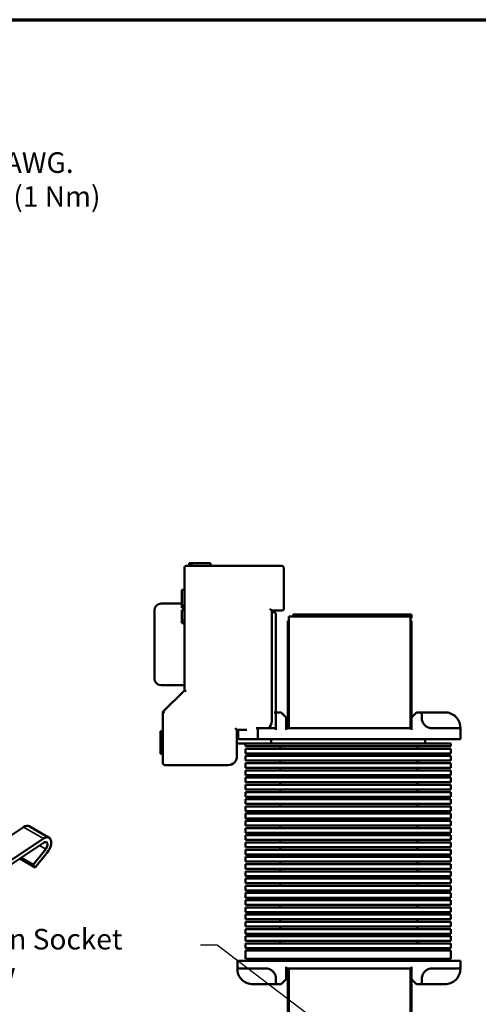
# Model space of a CAD drawing. Units: inches. Extents: x 0.05 to 2.15, y 0.02 to 1.67.
# Drawn here: x 0.55 to 0.82, y 1.08 to 1.65 of the extents above; entities that cross this region are included whole.
import ezdxf

# ---------------------------------------------------------------- set-up
doc = ezdxf.new("R2010")
doc.units = ezdxf.units.IN
doc.header["$LTSCALE"] = 0.1
doc.header["$MEASUREMENT"] = 0
for name, color, linetype, lineweight in [('Border (ANSI)', 7, 'Continuous', 70), ('Symbol (ANSI)', 7, 'Continuous', 25), ('Visible (ANSI)', 7, 'Continuous', 50), ('Visible Narrow (ANSI)', 7, 'Continuous', 35)]:
    doc.layers.add(name, color=color, linetype=linetype, lineweight=lineweight)
doc.styles.add('Note Text (ANSI)', font='tahoma.ttf')
doc.dimstyles.new('Default (ANSI)$7', dxfattribs={"dimscale": 0.1, "dimtxt": 0.12, "dimasz": 0.098425, "dimexe": 0.125, "dimexo": 0.0625, "dimgap": 0.031496, "dimtad": 0, "dimtih": 1, "dimtoh": 1, "dimrnd": 1e-08, "dimzin": 0, "dimdsep": 46, "dimtxsty": 'Note Text (ANSI)', "dimcen": 0.09, "dimdle": 0.393701, "dimclrd": 256, "dimclre": 256, "dimclrt": 256, "dimadec": 0, "dimazin": 1, "dimtfac": 1, "dimtofl": 0, "dimtmove": 0, "dimatfit": 3, "dimfxl": 1, "dimtolj": 1, "dimtzin": 4, "dimlwd": -1, "dimlwe": -1, "dimarcsym": 0})

# ---------------------------------------------------------------- blocks, each defined once
blk = doc.blocks.new('Borders Default Border')
at = {"layer": 'Border (ANSI)', "flags": 128}
blk.add_lwpolyline([(0.75, 0.5), (0.75, 16.5), (21.25, 16.5), (21.25, 0.5), (0.75, 0.5)], dxfattribs=at)

msp = doc.modelspace()

# ---------------------------------------------------------------- linework, layer by layer
at = {"layer": 'Visible (ANSI)'}
for p, q in [((0.64821, 1.33088), (0.64821, 1.25928)), ((0.70511, 1.33188), (0.64921, 1.33188)), ((0.65104, 1.33338), (0.65126, 1.33338)), ((0.65104, 1.33188), (0.65104, 1.33338)), ((0.65126, 1.33338), (0.65265, 1.33338)), ((0.65126, 1.33188), (0.65126, 1.33338)), ((0.65265, 1.33338), (0.65576, 1.33338)), ((0.65265, 1.33188), (0.65265, 1.33338)), ((0.65576, 1.33338), (0.65781, 1.33338)), ((0.65781, 1.33338), (0.66021, 1.33338)), ((0.66021, 1.33338), (0.66351, 1.33338)), ((0.66351, 1.33188), (0.66351, 1.33338)), ((0.70611, 1.30688), (0.70611, 1.33088)), ((0.64821, 1.31795), (0.64671, 1.31795)), ((0.64671, 1.31794), (0.64671, 1.31795)), ((0.64671, 1.31788), (0.64671, 1.31794)), ((0.64821, 1.31794), (0.64671, 1.31794)), ((0.64671, 1.31787), (0.64671, 1.31788)), ((0.64821, 1.31788), (0.64671, 1.31788)), ((0.64671, 1.31512), (0.64671, 1.31787)), ((0.64821, 1.31787), (0.64671, 1.31787)), ((0.64671, 1.31312), (0.64671, 1.31512)), ((0.64671, 1.30988), (0.63471, 1.30988)), ((0.64671, 1.31141), (0.64671, 1.31312)), ((0.64671, 1.30882), (0.64671, 1.31141)), ((0.64821, 1.30882), (0.64671, 1.30882)), ((0.64671, 1.30881), (0.64671, 1.30882)), ((0.64821, 1.30881), (0.64671, 1.30881)), ((0.64671, 1.30766), (0.64671, 1.30881)), ((0.64671, 1.30749), (0.64671, 1.30766)), ((0.64821, 1.30766), (0.64671, 1.30766)), ((0.63071, 1.26638), (0.63071, 1.30588)), ((0.64821, 1.30749), (0.64671, 1.30749)), ((0.64671, 1.306), (0.64671, 1.30004)), ((0.64821, 1.306), (0.64671, 1.306)), ((0.69911, 1.30588), (0.69811, 1.30688)), ((0.69911, 1.30588), (0.70511, 1.30588)), ((0.69911, 1.24138), (0.69911, 1.30588)), ((0.70061, 1.30488), (0.69911, 1.30488)), ((0.70161, 1.24658), (0.70161, 1.30388)), ((0.70901, 1.29788), (0.70901, 1.30238)), ((0.70901, 1.30238), (0.78001, 1.30238)), ((0.71461, 1.30348), (0.71161, 1.30348)), ((0.71161, 1.30348), (0.71161, 1.30238)), ((0.71461, 1.30348), (0.77761, 1.30348)), ((0.78061, 1.30348), (0.77761, 1.30348)), ((0.78001, 1.29788), (0.78001, 1.30238)), ((0.78061, 1.30348), (0.78061, 1.30148)), ((0.64821, 1.30004), (0.64671, 1.30004)), ((0.64671, 1.29851), (0.64671, 1.30004)), ((0.64821, 1.29851), (0.64671, 1.29851)), ((0.70901, 1.29988), (0.70846, 1.29988)), ((0.70846, 1.23738), (0.70846, 1.29988)), ((0.70901, 1.29788), (0.70901, 1.23738)), ((0.78001, 1.30148), (0.78061, 1.30148)), ((0.78061, 1.29988), (0.78001, 1.29988)), ((0.78001, 1.29788), (0.78001, 1.23738)), ((0.78061, 1.24358), (0.78061, 1.29988)), ((0.64821, 1.26238), (0.63471, 1.26238)), ((0.64821, 1.25928), (0.63571, 1.24678)), ((0.64821, 1.25928), (0.64921, 1.25886)), ((0.63571, 1.24678), (0.63571, 1.21688)), ((0.63571, 1.24678), (0.63671, 1.24636)), ((0.70061, 1.24658), (0.70161, 1.24658)), ((0.70461, 1.24658), (0.70114, 1.24658)), ((0.70161, 1.23758), (0.70161, 1.24658)), ((0.70461, 1.24658), (0.70761, 1.24358)), ((0.78061, 1.24358), (0.78361, 1.24658)), ((0.78561, 1.24658), (0.78361, 1.24658)), ((0.80011, 1.24658), (0.78561, 1.24658)), ((0.78661, 1.24558), (0.78661, 1.24338)), ((0.70761, 1.24358), (0.70761, 1.23758)), ((0.78061, 1.23758), (0.78061, 1.24358)), ((0.63571, 1.23567), (0.63421, 1.23567)), ((0.63421, 1.22907), (0.63421, 1.23567)), ((0.67881, 1.23638), (0.67781, 1.23738)), ((0.67881, 1.23638), (0.68466, 1.23638)), ((0.67881, 1.22088), (0.67881, 1.23638)), ((0.67911, 1.23638), (0.67911, 1.23088)), ((0.67965, 1.23638), (0.67965, 1.23088)), ((0.69002, 1.23738), (0.69113, 1.23738)), ((0.69111, 1.23638), (0.69111, 1.23088)), ((0.70161, 1.23738), (0.69113, 1.23738)), ((0.70161, 1.23638), (0.70161, 1.23758)), ((0.70761, 1.23638), (0.70761, 1.23758)), ((0.78061, 1.23738), (0.70761, 1.23738)), ((0.78061, 1.23638), (0.78061, 1.23758)), ((0.79661, 1.23738), (0.79261, 1.23738)), ((0.79661, 1.23738), (0.80811, 1.23738)), ((0.80911, 1.23638), (0.80911, 1.23758)), ((0.80911, 1.23638), (0.80911, 1.23088)), ((0.63421, 1.22246), (0.63421, 1.22907)), ((0.67881, 1.23288), (0.67911, 1.23288)), ((0.67881, 1.22838), (0.69882, 1.22838)), ((0.67911, 1.23088), (0.67965, 1.23088)), ((0.67965, 1.23088), (0.69111, 1.23088)), ((0.68382, 1.22683), (0.68382, 1.22838)), ((0.68382, 1.22838), (0.70332, 1.22838)), ((0.79661, 1.23088), (0.69111, 1.23088)), ((0.69882, 1.22838), (0.69882, 1.23088)), ((0.78411, 1.22838), (0.70332, 1.22838)), ((0.78411, 1.22838), (0.80361, 1.22838)), ((0.78861, 1.22838), (0.78861, 1.23088)), ((0.79661, 1.23088), (0.80911, 1.23088)), ((0.80361, 1.22683), (0.80361, 1.22838)), ((0.63421, 1.22239), (0.63421, 1.22246)), ((0.63571, 1.22246), (0.63421, 1.22246)), ((0.63571, 1.22239), (0.63421, 1.22239)), ((0.70332, 1.22683), (0.68382, 1.22683)), ((0.68382, 1.22263), (0.68382, 1.22537)), ((0.68382, 1.22537), (0.70332, 1.22537)), ((0.70332, 1.22263), (0.68382, 1.22263)), ((0.70332, 1.22683), (0.78411, 1.22683)), ((0.78411, 1.22537), (0.70332, 1.22537)), ((0.70332, 1.22263), (0.78411, 1.22263)), ((0.70411, 1.22683), (0.70411, 1.22537)), ((0.70411, 1.22263), (0.70411, 1.22117)), ((0.80361, 1.22683), (0.78411, 1.22683)), ((0.78411, 1.22537), (0.78411, 1.22683)), ((0.78411, 1.22537), (0.80361, 1.22537)), ((0.80361, 1.22263), (0.78411, 1.22263)), ((0.78411, 1.22117), (0.78411, 1.22263)), ((0.80361, 1.22263), (0.80361, 1.22537)), ((0.63671, 1.21588), (0.67381, 1.21588)), ((0.68382, 1.21843), (0.68382, 1.22117)), ((0.68382, 1.22117), (0.70332, 1.22117)), ((0.70332, 1.21843), (0.68382, 1.21843)), ((0.68382, 1.21423), (0.68382, 1.21697)), ((0.68382, 1.21697), (0.70332, 1.21697)), ((0.78411, 1.22117), (0.70332, 1.22117)), ((0.70332, 1.21843), (0.78411, 1.21843)), ((0.78411, 1.21697), (0.70332, 1.21697)), ((0.70411, 1.21843), (0.70411, 1.21697)), ((0.78411, 1.22117), (0.80361, 1.22117)), ((0.80361, 1.21843), (0.78411, 1.21843)), ((0.78411, 1.21697), (0.78411, 1.21843)), ((0.78411, 1.21697), (0.80361, 1.21697)), ((0.80361, 1.21843), (0.80361, 1.22117)), ((0.80361, 1.21423), (0.80361, 1.21697)), ((0.70332, 1.21423), (0.68382, 1.21423)), ((0.68382, 1.21003), (0.68382, 1.21277)), ((0.68382, 1.21277), (0.70332, 1.21277)), ((0.70332, 1.21423), (0.78411, 1.21423)), ((0.78411, 1.21277), (0.70332, 1.21277)), ((0.70411, 1.21423), (0.70411, 1.21277)), ((0.80361, 1.21423), (0.78411, 1.21423)), ((0.78411, 1.21277), (0.78411, 1.21423)), ((0.78411, 1.21277), (0.80361, 1.21277)), ((0.80361, 1.21003), (0.80361, 1.21277)), ((0.70332, 1.21003), (0.68382, 1.21003)), ((0.68382, 1.20583), (0.68382, 1.20857)), ((0.68382, 1.20857), (0.70332, 1.20857)), ((0.70332, 1.20583), (0.68382, 1.20583)), ((0.68382, 1.20163), (0.68382, 1.20437)), ((0.68382, 1.20437), (0.70332, 1.20437)), ((0.70332, 1.21003), (0.78411, 1.21003)), ((0.78411, 1.20857), (0.70332, 1.20857)), ((0.70332, 1.20583), (0.78411, 1.20583)), ((0.78411, 1.20437), (0.70332, 1.20437)), ((0.70411, 1.21003), (0.70411, 1.20857)), ((0.70411, 1.20583), (0.70411, 1.20437)), ((0.80361, 1.21003), (0.78411, 1.21003)), ((0.78411, 1.20857), (0.78411, 1.21003)), ((0.78411, 1.20857), (0.80361, 1.20857)), ((0.80361, 1.20583), (0.78411, 1.20583)), ((0.78411, 1.20437), (0.78411, 1.20583)), ((0.78411, 1.20437), (0.80361, 1.20437)), ((0.80361, 1.20583), (0.80361, 1.20857)), ((0.80361, 1.20163), (0.80361, 1.20437)), ((0.70332, 1.20163), (0.68382, 1.20163)), ((0.68382, 1.19743), (0.68382, 1.20017)), ((0.68382, 1.20017), (0.70332, 1.20017)), ((0.70332, 1.20163), (0.78411, 1.20163)), ((0.78411, 1.20017), (0.70332, 1.20017)), ((0.70411, 1.20163), (0.70411, 1.20017)), ((0.80361, 1.20163), (0.78411, 1.20163)), ((0.78411, 1.20017), (0.78411, 1.20163)), ((0.78411, 1.20017), (0.80361, 1.20017)), ((0.80361, 1.19743), (0.80361, 1.20017)), ((0.70332, 1.19743), (0.68382, 1.19743)), ((0.68382, 1.19323), (0.68382, 1.19597)), ((0.68382, 1.19597), (0.70332, 1.19597)), ((0.70332, 1.19323), (0.68382, 1.19323)), ((0.70332, 1.19743), (0.78411, 1.19743)), ((0.78411, 1.19597), (0.70332, 1.19597)), ((0.70332, 1.19323), (0.78411, 1.19323)), ((0.70411, 1.19743), (0.70411, 1.19597)), ((0.70411, 1.19323), (0.70411, 1.19177)), ((0.80361, 1.19743), (0.78411, 1.19743)), ((0.78411, 1.19597), (0.78411, 1.19743)), ((0.78411, 1.19597), (0.80361, 1.19597)), ((0.80361, 1.19323), (0.78411, 1.19323)), ((0.78411, 1.19177), (0.78411, 1.19323)), ((0.80361, 1.19323), (0.80361, 1.19597)), ((0.68382, 1.18903), (0.68382, 1.19177)), ((0.68382, 1.19177), (0.70332, 1.19177)), ((0.70332, 1.18903), (0.68382, 1.18903)), ((0.68382, 1.18483), (0.68382, 1.18757)), ((0.68382, 1.18757), (0.70332, 1.18757)), ((0.78411, 1.19177), (0.70332, 1.19177)), ((0.70332, 1.18903), (0.78411, 1.18903)), ((0.78411, 1.18757), (0.70332, 1.18757)), ((0.70411, 1.18903), (0.70411, 1.18757)), ((0.78411, 1.19177), (0.80361, 1.19177)), ((0.80361, 1.18903), (0.78411, 1.18903)), ((0.78411, 1.18757), (0.78411, 1.18903)), ((0.78411, 1.18757), (0.80361, 1.18757)), ((0.80361, 1.18903), (0.80361, 1.19177)), ((0.80361, 1.18483), (0.80361, 1.18757)), ((0.70332, 1.18483), (0.68382, 1.18483)), ((0.68382, 1.18063), (0.68382, 1.18337)), ((0.68382, 1.18337), (0.70332, 1.18337)), ((0.70332, 1.18483), (0.78411, 1.18483)), ((0.78411, 1.18337), (0.70332, 1.18337)), ((0.70411, 1.18483), (0.70411, 1.18337)), ((0.80361, 1.18483), (0.78411, 1.18483)), ((0.78411, 1.18337), (0.78411, 1.18483)), ((0.78411, 1.18337), (0.80361, 1.18337)), ((0.80361, 1.18063), (0.80361, 1.18337)), ((0.53169, 1.16471), (0.55446, 1.17976)), ((0.55782, 1.18025), (0.56938, 1.17358)), ((0.70332, 1.18063), (0.68382, 1.18063)), ((0.68382, 1.17643), (0.68382, 1.17917)), ((0.68382, 1.17917), (0.70332, 1.17917)), ((0.70332, 1.17643), (0.68382, 1.17643)), ((0.70332, 1.18063), (0.78411, 1.18063)), ((0.78411, 1.17917), (0.70332, 1.17917)), ((0.70332, 1.17643), (0.78411, 1.17643)), ((0.70411, 1.18063), (0.70411, 1.17917)), ((0.70411, 1.17643), (0.70411, 1.17497)), ((0.80361, 1.18063), (0.78411, 1.18063)), ((0.78411, 1.17917), (0.78411, 1.18063)), ((0.78411, 1.17917), (0.80361, 1.17917)), ((0.80361, 1.17643), (0.78411, 1.17643)), ((0.78411, 1.17497), (0.78411, 1.17643)), ((0.80361, 1.17643), (0.80361, 1.17917)), ((0.53884, 1.15512), (0.56601, 1.17309)), ((0.56617, 1.17061), (0.539, 1.15265)), ((0.68382, 1.17223), (0.68382, 1.17497)), ((0.68382, 1.17497), (0.70332, 1.17497)), ((0.70332, 1.17223), (0.68382, 1.17223)), ((0.68382, 1.16803), (0.68382, 1.17077)), ((0.68382, 1.17077), (0.70332, 1.17077)), ((0.78411, 1.17497), (0.70332, 1.17497)), ((0.70332, 1.17223), (0.78411, 1.17223)), ((0.78411, 1.17077), (0.70332, 1.17077)), ((0.70411, 1.17223), (0.70411, 1.17077)), ((0.78411, 1.17497), (0.80361, 1.17497)), ((0.80361, 1.17223), (0.78411, 1.17223)), ((0.78411, 1.17077), (0.78411, 1.17223)), ((0.78411, 1.17077), (0.80361, 1.17077)), ((0.80361, 1.17223), (0.80361, 1.17497)), ((0.80361, 1.16803), (0.80361, 1.17077)), ((0.56014, 1.15781), (0.56737, 1.16681)), ((0.56848, 1.16523), (0.56125, 1.15623)), ((0.70332, 1.16803), (0.68382, 1.16803)), ((0.68382, 1.16383), (0.68382, 1.16657)), ((0.68382, 1.16657), (0.70332, 1.16657)), ((0.70332, 1.16803), (0.78411, 1.16803)), ((0.78411, 1.16657), (0.70332, 1.16657)), ((0.70411, 1.16803), (0.70411, 1.16657)), ((0.80361, 1.16803), (0.78411, 1.16803)), ((0.78411, 1.16657), (0.78411, 1.16803)), ((0.78411, 1.16657), (0.80361, 1.16657)), ((0.80361, 1.16383), (0.80361, 1.16657)), ((0.55226, 1.16142), (0.56125, 1.15623)), ((0.55302, 1.16192), (0.56014, 1.15781)), ((0.70332, 1.16383), (0.68382, 1.16383)), ((0.68382, 1.15963), (0.68382, 1.16237)), ((0.68382, 1.16237), (0.70332, 1.16237)), ((0.70332, 1.15963), (0.68382, 1.15963)), ((0.70332, 1.16383), (0.78411, 1.16383)), ((0.78411, 1.16237), (0.70332, 1.16237)), ((0.70332, 1.15963), (0.78411, 1.15963)), ((0.70411, 1.16383), (0.70411, 1.16237)), ((0.70411, 1.15963), (0.70411, 1.15817)), ((0.80361, 1.16383), (0.78411, 1.16383)), ((0.78411, 1.16237), (0.78411, 1.16383)), ((0.78411, 1.16237), (0.80361, 1.16237)), ((0.80361, 1.15963), (0.78411, 1.15963)), ((0.78411, 1.15817), (0.78411, 1.15963)), ((0.80361, 1.15963), (0.80361, 1.16237)), ((0.56125, 1.15623), (0.56014, 1.15781)), ((0.68382, 1.15543), (0.68382, 1.15817)), ((0.68382, 1.15817), (0.70332, 1.15817)), ((0.70332, 1.15543), (0.68382, 1.15543)), ((0.68382, 1.15123), (0.68382, 1.15397)), ((0.68382, 1.15397), (0.70332, 1.15397)), ((0.78411, 1.15817), (0.70332, 1.15817)), ((0.70332, 1.15543), (0.78411, 1.15543)), ((0.78411, 1.15397), (0.70332, 1.15397)), ((0.70411, 1.15543), (0.70411, 1.15397)), ((0.78411, 1.15817), (0.80361, 1.15817)), ((0.80361, 1.15543), (0.78411, 1.15543)), ((0.78411, 1.15397), (0.78411, 1.15543)), ((0.78411, 1.15397), (0.80361, 1.15397)), ((0.80361, 1.15543), (0.80361, 1.15817)), ((0.80361, 1.15123), (0.80361, 1.15397)), ((0.70332, 1.15123), (0.68382, 1.15123)), ((0.68382, 1.14703), (0.68382, 1.14977)), ((0.68382, 1.14977), (0.70332, 1.14977)), ((0.70332, 1.14703), (0.68382, 1.14703)), ((0.70332, 1.15123), (0.78411, 1.15123)), ((0.78411, 1.14977), (0.70332, 1.14977)), ((0.70332, 1.14703), (0.78411, 1.14703)), ((0.70411, 1.15123), (0.70411, 1.14977)), ((0.70411, 1.14703), (0.70411, 1.14557)), ((0.80361, 1.15123), (0.78411, 1.15123)), ((0.78411, 1.14977), (0.78411, 1.15123)), ((0.78411, 1.14977), (0.80361, 1.14977)), ((0.80361, 1.14703), (0.78411, 1.14703)), ((0.78411, 1.14557), (0.78411, 1.14703)), ((0.80361, 1.14703), (0.80361, 1.14977)), ((0.68382, 1.14283), (0.68382, 1.14557)), ((0.68382, 1.14557), (0.70332, 1.14557)), ((0.70332, 1.14283), (0.68382, 1.14283)), ((0.68382, 1.13863), (0.68382, 1.14137)), ((0.68382, 1.14137), (0.70332, 1.14137)), ((0.78411, 1.14557), (0.70332, 1.14557)), ((0.70332, 1.14283), (0.78411, 1.14283)), ((0.78411, 1.14137), (0.70332, 1.14137)), ((0.70411, 1.14283), (0.70411, 1.14137)), ((0.78411, 1.14557), (0.80361, 1.14557)), ((0.80361, 1.14283), (0.78411, 1.14283)), ((0.78411, 1.14137), (0.78411, 1.14283)), ((0.78411, 1.14137), (0.80361, 1.14137)), ((0.80361, 1.14283), (0.80361, 1.14557)), ((0.80361, 1.13863), (0.80361, 1.14137)), ((0.70332, 1.13863), (0.68382, 1.13863)), ((0.68382, 1.13443), (0.68382, 1.13717)), ((0.68382, 1.13717), (0.70332, 1.13717)), ((0.70332, 1.13863), (0.78411, 1.13863)), ((0.78411, 1.13717), (0.70332, 1.13717)), ((0.70411, 1.13863), (0.70411, 1.13717)), ((0.80361, 1.13863), (0.78411, 1.13863)), ((0.78411, 1.13717), (0.78411, 1.13863)), ((0.78411, 1.13717), (0.80361, 1.13717)), ((0.80361, 1.13443), (0.80361, 1.13717)), ((0.70332, 1.13443), (0.68382, 1.13443)), ((0.68382, 1.13023), (0.68382, 1.13297)), ((0.68382, 1.13297), (0.70332, 1.13297)), ((0.70332, 1.13023), (0.68382, 1.13023)), ((0.70332, 1.13443), (0.78411, 1.13443)), ((0.78411, 1.13297), (0.70332, 1.13297)), ((0.70332, 1.13023), (0.78411, 1.13023)), ((0.70411, 1.13443), (0.70411, 1.13297)), ((0.70411, 1.13023), (0.70411, 1.12877)), ((0.80361, 1.13443), (0.78411, 1.13443)), ((0.78411, 1.13297), (0.78411, 1.13443)), ((0.78411, 1.13297), (0.80361, 1.13297)), ((0.80361, 1.13023), (0.78411, 1.13023)), ((0.78411, 1.12877), (0.78411, 1.13023)), ((0.80361, 1.13023), (0.80361, 1.13297)), ((0.68382, 1.12603), (0.68382, 1.12877)), ((0.68382, 1.12877), (0.70332, 1.12877)), ((0.70332, 1.12603), (0.68382, 1.12603)), ((0.68382, 1.12183), (0.68382, 1.12457)), ((0.68382, 1.12457), (0.70332, 1.12457)), ((0.78411, 1.12877), (0.70332, 1.12877)), ((0.70332, 1.12603), (0.78411, 1.12603)), ((0.78411, 1.12457), (0.70332, 1.12457)), ((0.70411, 1.12603), (0.70411, 1.12457)), ((0.78411, 1.12877), (0.80361, 1.12877)), ((0.80361, 1.12603), (0.78411, 1.12603)), ((0.78411, 1.12457), (0.78411, 1.12603)), ((0.78411, 1.12457), (0.80361, 1.12457)), ((0.80361, 1.12603), (0.80361, 1.12877)), ((0.80361, 1.12183), (0.80361, 1.12457)), ((0.70332, 1.12183), (0.68382, 1.12183)), ((0.68382, 1.11763), (0.68382, 1.12037)), ((0.68382, 1.12037), (0.70332, 1.12037)), ((0.70332, 1.12183), (0.78411, 1.12183)), ((0.78411, 1.12037), (0.70332, 1.12037)), ((0.70411, 1.12183), (0.70411, 1.12037)), ((0.80361, 1.12183), (0.78411, 1.12183)), ((0.78411, 1.12037), (0.78411, 1.12183)), ((0.78411, 1.12037), (0.80361, 1.12037)), ((0.80361, 1.11763), (0.80361, 1.12037)), ((0.70332, 1.11763), (0.68382, 1.11763)), ((0.68382, 1.11343), (0.68382, 1.11617)), ((0.68382, 1.11617), (0.70332, 1.11617)), ((0.70332, 1.11343), (0.68382, 1.11343)), ((0.70332, 1.11763), (0.78411, 1.11763)), ((0.78411, 1.11617), (0.70332, 1.11617)), ((0.70332, 1.11343), (0.78411, 1.11343)), ((0.70411, 1.11763), (0.70411, 1.11617)), ((0.70411, 1.11343), (0.70411, 1.11197)), ((0.80361, 1.11763), (0.78411, 1.11763)), ((0.78411, 1.11617), (0.78411, 1.11763)), ((0.78411, 1.11617), (0.80361, 1.11617)), ((0.80361, 1.11343), (0.78411, 1.11343)), ((0.78411, 1.11197), (0.78411, 1.11343)), ((0.80361, 1.11343), (0.80361, 1.11617)), ((0.68382, 1.10923), (0.68382, 1.11197)), ((0.68382, 1.11197), (0.70332, 1.11197)), ((0.70332, 1.10923), (0.68382, 1.10923)), ((0.68382, 1.10298), (0.68382, 1.10777)), ((0.68382, 1.10777), (0.70332, 1.10777)), ((0.78411, 1.11197), (0.70332, 1.11197)), ((0.70332, 1.10923), (0.78411, 1.10923)), ((0.78411, 1.10777), (0.70332, 1.10777)), ((0.70411, 1.10923), (0.70411, 1.10777)), ((0.78411, 1.11197), (0.80361, 1.11197)), ((0.80361, 1.10923), (0.78411, 1.10923)), ((0.78411, 1.10777), (0.78411, 1.10923)), ((0.78411, 1.10777), (0.80361, 1.10777)), ((0.80361, 1.10923), (0.80361, 1.11197)), ((0.80361, 1.10298), (0.80361, 1.10777)), ((0.69161, 1.10189), (0.67911, 1.10189)), ((0.67911, 1.09839), (0.67911, 1.10189)), ((0.68382, 1.10298), (0.70332, 1.10298)), ((0.69161, 1.10189), (0.79661, 1.10189)), ((0.78411, 1.10298), (0.70332, 1.10298)), ((0.70411, 1.10298), (0.70411, 1.10289)), ((0.78411, 1.10298), (0.80361, 1.10298)), ((0.78411, 1.10289), (0.78411, 1.10298)), ((0.80911, 1.10189), (0.79661, 1.10189)), ((0.80911, 1.09839), (0.80911, 1.10189)), ((0.67911, 1.09839), (0.67911, 1.09719)), ((0.69161, 1.09739), (0.68011, 1.09739)), ((0.69161, 1.09739), (0.69561, 1.09739)), ((0.70761, 1.09839), (0.70761, 1.09719)), ((0.70761, 1.09739), (0.78061, 1.09739)), ((0.70761, 1.09719), (0.70761, 1.09119)), ((0.70846, 1.07117), (0.70846, 1.09739)), ((0.70901, 1.09739), (0.70901, 1.02198)), ((0.78001, 1.09739), (0.78001, 1.02198)), ((0.78061, 1.09839), (0.78061, 1.09719)), ((0.78061, 1.09119), (0.78061, 1.09719)), ((0.79261, 1.09739), (0.79661, 1.09739)), ((0.80811, 1.09739), (0.79661, 1.09739)), ((0.80911, 1.09719), (0.80911, 1.09839)), ((0.70161, 1.08919), (0.70161, 1.09139)), ((0.70761, 1.09119), (0.70461, 1.08819)), ((0.78361, 1.08819), (0.78061, 1.09119)), ((0.78061, 1.09119), (0.78061, 1.07117)), ((0.78661, 1.09139), (0.78661, 1.08919)), ((0.68811, 1.08819), (0.70261, 1.08819)), ((0.70261, 1.08819), (0.70461, 1.08819)), ((0.78361, 1.08819), (0.78561, 1.08819)), ((0.78561, 1.08819), (0.80011, 1.08819))]:
    msp.add_line(p, q, dxfattribs=at)
for centre, radius, start, end in [((0.64921, 1.33088), 0.001, 90, 180), ((0.70511, 1.33088), 0.001, 0, 90), ((0.63471, 1.30588), 0.004, 90, 180), ((0.70061, 1.30388), 0.001, 0, 90), ((0.70511, 1.30688), 0.001, 270, 0), ((0.63471, 1.26638), 0.004, 180, 270), ((0.78561, 1.24558), 0.001, 0, 90), ((0.80011, 1.23758), 0.009, 46.46885, 90), ((0.69411, 1.24138), 0.005, 306.8699, 0), ((0.79261, 1.24338), 0.006, 235.95227, 270), ((0.80811, 1.23638), 0.001, 0, 90), ((0.63671, 1.21688), 0.001, 180, 270), ((0.67381, 1.22088), 0.005, 270, 0), ((0.70311, 1.10289), 0.001, 270, 0), ((0.78511, 1.10289), 0.001, 180, 270), ((0.68011, 1.09839), 0.001, 180, 270), ((0.69561, 1.09139), 0.006, 55.95227, 90), ((0.79261, 1.09139), 0.006, 90, 124.04773), ((0.80811, 1.09839), 0.001, 270, 0), ((0.68811, 1.09719), 0.009, 226.46885, 270), ((0.80011, 1.09719), 0.009, 270, 313.53115), ((0.70261, 1.08919), 0.001, 180, 270), ((0.78561, 1.08919), 0.001, 270, 0)]:
    msp.add_arc(centre, radius, start, end, dxfattribs=at)
for centre, major_axis, start_param, end_param in [((0.55477, 1.17497), (0.00305, 0.00528), 0, 0.857735), ((0.56632, 1.1683), (0.00305, 0.00528), 4.45059, 7.14092), ((0.56632, 1.1683), (0.00148, 0.00256), 4.45059, 7.14092)]:
    msp.add_ellipse(centre, major_axis=major_axis, ratio=0.57735, start_param=start_param, end_param=end_param, dxfattribs=at)
for points, knots in [([(0.70114, 1.24658), (0.70109, 1.24658), (0.70104, 1.24658), (0.70087, 1.24658), (0.70074, 1.24658), (0.70061, 1.24658)], [0.06332994, 0.06332994, 0.06332994, 0.06332994, 0.0672155, 0.0672155, 0.07678568, 0.07678568, 0.07678568, 0.07678568]), ([(0.78925, 1.23841), (0.78873, 1.23876), (0.78827, 1.23919), (0.78728, 1.24045), (0.7869, 1.24136), (0.78664, 1.24262), (0.78661, 1.24302), (0.78661, 1.24338)], [0, 0, 0, 0, 0.0554607, 0.0554607, 0.1441979, 0.1441979, 0.1906145, 0.1906145, 0.1906145, 0.1906145]), ([(0.80911, 1.23758), (0.80911, 1.238), (0.80908, 1.23852), (0.80881, 1.24007), (0.80843, 1.24122), (0.80738, 1.24294), (0.80688, 1.24356), (0.80631, 1.2441)], [0, 0, 0, 0, 0.051277, 0.051277, 0.1370225, 0.1370225, 0.1906135, 0.1906135, 0.1906135, 0.1906135]), ([(0.69113, 1.23738), (0.69113, 1.23738), (0.69113, 1.23738), (0.69113, 1.23738), (0.69112, 1.23735), (0.69112, 1.23725), (0.69112, 1.23717), (0.69111, 1.23699), (0.69111, 1.23688), (0.69111, 1.23664), (0.69111, 1.23651), (0.69111, 1.23638)], [-0.04002654, -0.04002654, -0.04002654, -0.04002654, -0.03966027, -0.03966027, -0.02976566, -0.02976566, -0.01984205, -0.01984205, -0.00992051, -0.00992051, 0, 0, 0, 0]), ([(0.67911, 1.09719), (0.67911, 1.09676), (0.67914, 1.09625), (0.6794, 1.0947), (0.67978, 1.09355), (0.68084, 1.09183), (0.68134, 1.09121), (0.68191, 1.09066)], [0, 0, 0, 0, 0.051277, 0.051277, 0.1370225, 0.1370225, 0.1906135, 0.1906135, 0.1906135, 0.1906135]), ([(0.69897, 1.09636), (0.69949, 1.09601), (0.69995, 1.09558), (0.70094, 1.09432), (0.70132, 1.0934), (0.70158, 1.09215), (0.70161, 1.09175), (0.70161, 1.09139)], [0, 0, 0, 0, 0.0554607, 0.0554607, 0.1441979, 0.1441979, 0.1906145, 0.1906145, 0.1906145, 0.1906145]), ([(0.78661, 1.09139), (0.78661, 1.0918), (0.78665, 1.09228), (0.78697, 1.09359), (0.78737, 1.09446), (0.78834, 1.09564), (0.78877, 1.09604), (0.78925, 1.09636)], [-0.1906135, -0.1906135, -0.1906135, -0.1906135, -0.1370225, -0.1370225, -0.051277, -0.051277, 0, 0, 0, 0]), ([(0.80631, 1.09066), (0.80681, 1.09114), (0.80725, 1.09167), (0.80833, 1.09331), (0.80876, 1.09451), (0.80907, 1.09616), (0.80911, 1.09673), (0.80911, 1.09719)], [-0.1906145, -0.1906145, -0.1906145, -0.1906145, -0.1441979, -0.1441979, -0.0554607, -0.0554607, 0, 0, 0, 0])]:
    msp.add_open_spline(points, degree=3, knots=knots, dxfattribs=at)
at = {"layer": 'Visible Narrow (ANSI)'}
for p, q in [((0.55446, 1.17976), (0.56601, 1.17309)), ((0.56366, 1.16895), (0.56737, 1.16681))]:
    msp.add_line(p, q, dxfattribs=at)

# ---------------------------------------------------------------- block references
at = {"xscale": 0.1, "yscale": 0.1, "zscale": 0.1}
msp.add_blockref('Borders Default Border', (0, 0), dxfattribs=at)

# ---------------------------------------------------------------- texts
at = {"layer": 'Symbol (ANSI)', "char_height": 0.012, "attachment_point": 1, "line_spacing_factor": 0.987884, "style": 'Note Text (ANSI)'}
for s, insert, width in [('\\fTahoma|b0|i0;Wire Range: 22-12 AWG.\\P\\fTahoma|b0|i0;     Torque : 9 In-lbs (1 Nm)', (0.40372, 1.57278), 0.2289519), ('\\fTahoma|b0|i0;Button Socket Screw\\P\\fTahoma|b0|i0;\\P\\fTahoma|b0|i0;Lock Washer \\P\\fTahoma|b0|i0;\\P\\fTahoma|b0|i0;Din Rail Clip', (0.50318, 1.12046), 0.1503015)]:
    msp.add_mtext(s, dxfattribs=dict(at, insert=insert, width=width))

# ---------------------------------------------------------------- leaders
at = {"layer": 'Symbol (ANSI)', "annotation_type": 0, "has_hookline": 1, "hookline_direction": 1, "text_width": 0.00516}
msp.add_leader([(0.73283, 1.06118), (0.6674, 1.11106), (0.65756, 1.11106)], dimstyle='Default (ANSI)$7', override={"dimtad": 0}, dxfattribs=at)

doc.saveas('drawing.dxf')
